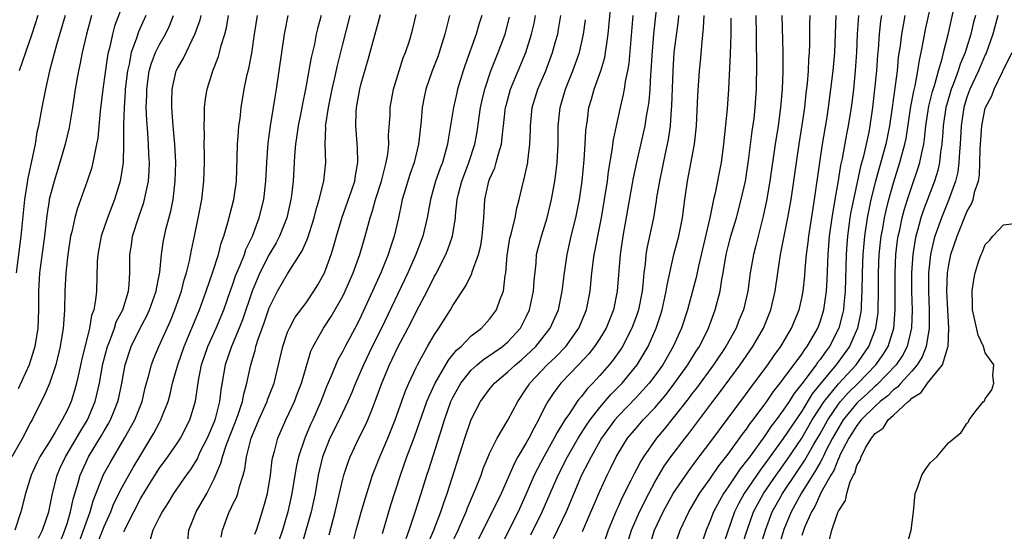
# Model space of a CAD drawing. Units: inches. Extents: x 2622000 to 2625000, y 1479000 to 1482000.
# Drawn here: x 2622242 to 2622349, y 1480315 to 1480371 of the extents above; entities that cross this region are included whole.
import ezdxf

# ---------------------------------------------------------------- set-up
doc = ezdxf.new("R2010")
doc.units = ezdxf.units.IN
doc.header["$MEASUREMENT"] = 0
doc.layers.add('LD26221479_2ft', color=192, linetype='Continuous')

msp = doc.modelspace()

# ---------------------------------------------------------------- linework, layer by layer
at = {"layer": 'LD26221479_2ft'}
for points, elevation in [([(2622320.56, 1480313.44), (2622321.06, 1480315), (2622321.77, 1480317), (2622322.19, 1480317.81), (2622322.85, 1480319), (2622324.22, 1480321), (2622325.38, 1480322.62), (2622327, 1480325.03), (2622328.16, 1480327), (2622329.44, 1480329), (2622331, 1480330.93), (2622332.92, 1480333), (2622334.32, 1480335), (2622335.08, 1480337), (2622335.32, 1480338.68), (2622335.34, 1480339), (2622335.38, 1480341), (2622335.38, 1480343), (2622335.46, 1480345), (2622335.67, 1480347), (2622335.83, 1480347.83), (2622336.02, 1480349), (2622336.19, 1480349.81), (2622336.49, 1480351), (2622337, 1480352.8), (2622337.71, 1480355), (2622337.95, 1480355.95), (2622338.25, 1480357), (2622338.38, 1480357.62), (2622338.9, 1480361.1), (2622339.21, 1480362.79), (2622339.35, 1480363.35), (2622339.66, 1480365), (2622339.83, 1480366.17), (2622340.02, 1480367), (2622340.28, 1480368.28), (2622340.5, 1480369.5), (2622341.72, 1480375)], 10102), ([(2622322.2, 1480312.2), (2622323.05, 1480315), (2622323.8, 1480317), (2622324.22, 1480317.78), (2622324.91, 1480319), (2622326.56, 1480321.44), (2622327.36, 1480322.64), (2622328.29, 1480324.29), (2622329, 1480325.5), (2622329.84, 1480327), (2622331, 1480328.72), (2622331.23, 1480329), (2622332.06, 1480329.94), (2622333.15, 1480331), (2622335.09, 1480333), (2622335.88, 1480334.12), (2622336.41, 1480335), (2622337.04, 1480337), (2622337.2, 1480339), (2622337.17, 1480343), (2622337.27, 1480345), (2622337.45, 1480346.55), (2622337.52, 1480347), (2622337.68, 1480347.68), (2622337.95, 1480349), (2622338.16, 1480349.84), (2622338.52, 1480351), (2622339, 1480352.42), (2622339.67, 1480354.33), (2622339.88, 1480355), (2622340.08, 1480356.08), (2622340.3, 1480357), (2622340.4, 1480357.6), (2622340.53, 1480359), (2622340.86, 1480361.14), (2622341.25, 1480362.75), (2622341.49, 1480363.49), (2622341.89, 1480365), (2622342.29, 1480366.29), (2622342.46, 1480367), (2622342.95, 1480368.95), (2622344.32, 1480375)], 10104), ([(2622286.33, 1480313.67), (2622286.92, 1480315), (2622287.7, 1480317), (2622288.02, 1480317.98), (2622288.39, 1480319), (2622290.3, 1480325), (2622291, 1480327.04), (2622292.02, 1480329), (2622293, 1480330.34), (2622293.53, 1480331), (2622295, 1480332.22), (2622295.81, 1480333), (2622296.46, 1480333.54), (2622297, 1480334.02), (2622298.03, 1480335), (2622299.59, 1480337), (2622300.49, 1480339), (2622300.92, 1480341), (2622301.15, 1480343), (2622301.44, 1480345), (2622301.9, 1480347), (2622302.39, 1480349), (2622302.79, 1480351), (2622303.07, 1480353), (2622303.3, 1480355.3), (2622303.42, 1480357), (2622303.5, 1480358.5), (2622303.66, 1480359.66), (2622303.82, 1480361), (2622304.09, 1480361.91), (2622304.4, 1480363), (2622305.12, 1480365), (2622305.55, 1480366.45), (2622305.64, 1480367), (2622305.73, 1480367.73), (2622305.93, 1480369), (2622306.36, 1480373.64)], 10076), ([(2622253.33, 1480373), (2622252.15, 1480369.85), (2622251.9, 1480369), (2622251.61, 1480367.61), (2622251.44, 1480367), (2622251.37, 1480366.63), (2622250.87, 1480363), (2622250.59, 1480360.59), (2622250.32, 1480357.68), (2622250.19, 1480357), (2622249.94, 1480355.94), (2622249.78, 1480355), (2622249.62, 1480354.38), (2622249.17, 1480353), (2622248.06, 1480349.94), (2622247.8, 1480349), (2622247.48, 1480347.48), (2622247.35, 1480347), (2622247.04, 1480345), (2622246.82, 1480343), (2622246.73, 1480341), (2622246.69, 1480339), (2622246.57, 1480337.43), (2622246.55, 1480337), (2622246.22, 1480335), (2622245.73, 1480333), (2622245.04, 1480330.96), (2622244.45, 1480329.55), (2622244.16, 1480329), (2622243.15, 1480327), (2622243, 1480326.74), (2622242.1, 1480325), (2622240.96, 1480323)], 10042), ([(2622311.28, 1480373), (2622310.85, 1480369), (2622310.66, 1480366.66), (2622310.58, 1480365), (2622310.54, 1480364.54), (2622310.46, 1480363), (2622310.36, 1480361.64), (2622310.25, 1480361), (2622310.07, 1480360.07), (2622309.91, 1480359), (2622309, 1480355), (2622308.65, 1480353.35), (2622307.51, 1480347), (2622307.24, 1480345), (2622306.91, 1480341), (2622306.49, 1480339), (2622305.69, 1480337), (2622305, 1480335.87), (2622304.43, 1480335), (2622303.81, 1480334.19), (2622302.7, 1480333), (2622300.77, 1480331), (2622300, 1480330), (2622299.35, 1480329), (2622299, 1480328.34), (2622298.33, 1480327), (2622297.84, 1480326.16), (2622297.27, 1480325), (2622297, 1480324.52), (2622296.09, 1480323), (2622295.7, 1480322.3), (2622294.26, 1480319), (2622293.28, 1480317), (2622292.25, 1480315), (2622291, 1480312.38)], 10080), ([(2622255.54, 1480371), (2622254.76, 1480369.24), (2622254.54, 1480368.54), (2622253.96, 1480367), (2622253.72, 1480365.72), (2622253.54, 1480365), (2622253.31, 1480363), (2622253.3, 1480362.7), (2622253.18, 1480361), (2622253.13, 1480359.13), (2622253.13, 1480357), (2622253.07, 1480355), (2622252.8, 1480353.2), (2622252.76, 1480353), (2622252.12, 1480351), (2622251.36, 1480349), (2622250.68, 1480347), (2622250.31, 1480345), (2622250.26, 1480344.26), (2622250.18, 1480341), (2622250.08, 1480340.08), (2622249.87, 1480339), (2622249.63, 1480338.37), (2622249.4, 1480337), (2622248.54, 1480333.46), (2622248.27, 1480332.27), (2622248, 1480331), (2622247.78, 1480330.22), (2622247.4, 1480329), (2622247, 1480328.09), (2622246.45, 1480327), (2622245.68, 1480325.68), (2622245, 1480324.57), (2622244.01, 1480323), (2622243.67, 1480322.33), (2622243.04, 1480321), (2622242.44, 1480319), (2622241.94, 1480317), (2622241.29, 1480315)], 10044), ([(2622246.77, 1480371), (2622245.82, 1480367.82), (2622245.06, 1480365), (2622244.6, 1480363), (2622244.21, 1480361), (2622243.85, 1480359), (2622243.69, 1480358.31), (2622243.48, 1480357), (2622242.68, 1480353.32), (2622242.59, 1480352.59), (2622242.34, 1480351), (2622241.93, 1480347), (2622241.42, 1480343)], 10038), ([(2622249.64, 1480371), (2622249.07, 1480369), (2622248.62, 1480367), (2622248.36, 1480365.64), (2622248.2, 1480365), (2622248.02, 1480364.02), (2622247.84, 1480363), (2622247.55, 1480361), (2622247.19, 1480358.81), (2622246.76, 1480357), (2622246.18, 1480355), (2622245.56, 1480353), (2622245.02, 1480351), (2622245, 1480350.87), (2622244.75, 1480349.25), (2622244.51, 1480347), (2622243.98, 1480343), (2622243.86, 1480341), (2622243.86, 1480339), (2622243.77, 1480337), (2622243.45, 1480335), (2622243.36, 1480334.64), (2622242.83, 1480333), (2622241.63, 1480330.37)], 10040), ([(2622243.77, 1480371), (2622243.13, 1480369), (2622242.43, 1480367), (2622242.08, 1480365.92), (2622241.75, 1480365)], 10036), ([(2622243.87, 1480314.13), (2622244.28, 1480315), (2622244.97, 1480317), (2622245.37, 1480319), (2622245.88, 1480321), (2622246.21, 1480321.79), (2622246.78, 1480323), (2622247.98, 1480325), (2622248.35, 1480325.65), (2622249.18, 1480327), (2622250.04, 1480329), (2622250.51, 1480331), (2622250.88, 1480333.12), (2622251.36, 1480335), (2622251.62, 1480335.62), (2622252.12, 1480337), (2622252.33, 1480337.67), (2622253.03, 1480339), (2622253.66, 1480341), (2622253.75, 1480341.75), (2622253.82, 1480343), (2622253.81, 1480345), (2622253.97, 1480346.03), (2622254.1, 1480347), (2622254.74, 1480349), (2622255.33, 1480350.67), (2622255.42, 1480351), (2622255.5, 1480351.5), (2622255.83, 1480353), (2622255.91, 1480354.09), (2622255.94, 1480355), (2622255.89, 1480355.89), (2622255.85, 1480357), (2622255.77, 1480358.23), (2622255.64, 1480359.64), (2622255.6, 1480361), (2622255.64, 1480362.36), (2622255.64, 1480363), (2622255.93, 1480365), (2622256.16, 1480365.84), (2622256.62, 1480367), (2622257, 1480367.77), (2622257.69, 1480369), (2622258.11, 1480369.89), (2622258.57, 1480371)], 10046), ([(2622246.24, 1480313.76), (2622246.73, 1480315), (2622247, 1480315.83), (2622247.35, 1480317), (2622247.63, 1480318.37), (2622248.17, 1480320.17), (2622248.38, 1480321), (2622249, 1480322.35), (2622249.32, 1480323), (2622250.71, 1480325.29), (2622251, 1480325.8), (2622251.46, 1480326.54), (2622251.7, 1480327), (2622252.16, 1480328.16), (2622252.51, 1480329), (2622252.6, 1480329.4), (2622252.92, 1480331), (2622253.28, 1480333), (2622253.94, 1480335), (2622254.95, 1480337.05), (2622255.66, 1480338.34), (2622255.96, 1480339), (2622256.69, 1480341), (2622256.72, 1480341.28), (2622257.09, 1480343.09), (2622257.25, 1480345), (2622257.48, 1480346.52), (2622257.57, 1480347), (2622257.74, 1480347.74), (2622258.27, 1480349.73), (2622258.52, 1480351), (2622258.76, 1480353), (2622258.81, 1480355), (2622258.7, 1480357), (2622258.52, 1480359), (2622258.38, 1480361), (2622258.38, 1480361.62), (2622258.42, 1480363), (2622258.87, 1480365), (2622259, 1480365.26), (2622259.64, 1480366.36), (2622260.93, 1480369.07), (2622261.45, 1480370.55), (2622261.56, 1480371)], 10048), ([(2622248.29, 1480313.71), (2622249.49, 1480317), (2622249.82, 1480318.18), (2622250.95, 1480321.05), (2622251.65, 1480322.35), (2622253.24, 1480325), (2622254.36, 1480327), (2622255.14, 1480329), (2622255.49, 1480330.51), (2622255.87, 1480331.87), (2622256.15, 1480333), (2622256.38, 1480333.62), (2622256.97, 1480335), (2622258.22, 1480337.78), (2622258.72, 1480339), (2622259.42, 1480341), (2622259.74, 1480342.26), (2622259.98, 1480343), (2622260.32, 1480344.32), (2622260.53, 1480345.47), (2622260.86, 1480347), (2622261.33, 1480349.33), (2622261.64, 1480351), (2622261.87, 1480353), (2622261.93, 1480355), (2622261.94, 1480355.94), (2622261.91, 1480357), (2622261.93, 1480357.93), (2622261.9, 1480359), (2622261.95, 1480359.95), (2622261.95, 1480361), (2622262.05, 1480361.95), (2622262.22, 1480363), (2622262.84, 1480365), (2622263.46, 1480366.54), (2622263.58, 1480367), (2622263.76, 1480367.76), (2622264.14, 1480369), (2622264.32, 1480369.68), (2622264.57, 1480371)], 10050), ([(2622250.06, 1480313), (2622251, 1480315.41), (2622251.72, 1480317), (2622252.08, 1480317.92), (2622253, 1480319.77), (2622254.17, 1480321.83), (2622255, 1480323.22), (2622256.1, 1480325), (2622256.43, 1480325.57), (2622257, 1480326.65), (2622257.2, 1480327), (2622257.3, 1480327.3), (2622257.97, 1480329), (2622258.19, 1480329.81), (2622258.47, 1480331), (2622259.04, 1480333), (2622259.74, 1480335), (2622261.4, 1480339), (2622262.13, 1480341), (2622262.82, 1480343), (2622263.46, 1480345), (2622263.76, 1480346.24), (2622264.05, 1480347), (2622264.49, 1480348.49), (2622264.69, 1480349.31), (2622265.14, 1480351), (2622265.43, 1480353), (2622265.51, 1480355.51), (2622265.55, 1480357), (2622265.63, 1480358.37), (2622265.69, 1480359), (2622265.81, 1480359.81), (2622265.93, 1480361), (2622266.26, 1480363), (2622266.6, 1480364.6), (2622266.77, 1480365.23), (2622267.08, 1480366.92), (2622267.38, 1480369), (2622267.7, 1480371)], 10052), ([(2622253.18, 1480314.82), (2622253.23, 1480315), (2622254.23, 1480317), (2622255, 1480318.47), (2622255.81, 1480319.81), (2622257, 1480321.7), (2622257.95, 1480323), (2622259, 1480324.5), (2622259.33, 1480325), (2622260.36, 1480327), (2622260.95, 1480329.05), (2622261.3, 1480331.3), (2622261.63, 1480333), (2622262.29, 1480335), (2622263.2, 1480337), (2622264.04, 1480339), (2622264.81, 1480341.19), (2622265, 1480341.67), (2622265.33, 1480342.67), (2622265.84, 1480343.84), (2622266.28, 1480345), (2622266.46, 1480345.54), (2622267.16, 1480347), (2622267.9, 1480349), (2622268.4, 1480351), (2622268.64, 1480353), (2622268.73, 1480355), (2622268.87, 1480357.13), (2622269.14, 1480359), (2622269.47, 1480361), (2622269.67, 1480362.33), (2622269.79, 1480363), (2622270.09, 1480365), (2622270.38, 1480367), (2622270.65, 1480369), (2622271.04, 1480371)], 10054), ([(2622274.65, 1480371), (2622274.29, 1480369.71), (2622274.12, 1480369), (2622273.91, 1480367.91), (2622273.57, 1480366.43), (2622272.95, 1480363), (2622272.6, 1480361.4), (2622272.42, 1480360.42), (2622272.13, 1480359), (2622272.01, 1480357.99), (2622271.84, 1480357), (2622271.73, 1480355.73), (2622271.71, 1480355), (2622271.59, 1480353), (2622271.41, 1480351.41), (2622271.35, 1480351), (2622270.9, 1480349), (2622270.12, 1480347), (2622269.74, 1480346.26), (2622269, 1480345), (2622267.98, 1480343), (2622267.68, 1480342.32), (2622267.13, 1480341), (2622266.09, 1480337.91), (2622265.73, 1480337), (2622264.87, 1480335), (2622264.2, 1480333), (2622263.73, 1480330.27), (2622263.59, 1480329), (2622263.11, 1480327.11), (2622263, 1480326.81), (2622262.22, 1480325), (2622261.41, 1480323.41), (2622261.16, 1480322.84), (2622260.4, 1480321.6), (2622259.95, 1480321), (2622258.58, 1480319), (2622257.99, 1480318.01), (2622257.32, 1480317), (2622257, 1480316.4), (2622256.31, 1480315), (2622256.02, 1480313.98)], 10056), ([(2622260.14, 1480313.86), (2622260.22, 1480315), (2622261.03, 1480317), (2622262.18, 1480319), (2622263, 1480320.59), (2622263.72, 1480322.28), (2622263.89, 1480323), (2622264.34, 1480324.34), (2622265.28, 1480326.72), (2622265.61, 1480327.61), (2622266.07, 1480329), (2622266.21, 1480329.79), (2622266.56, 1480331), (2622266.97, 1480333), (2622267.45, 1480334.55), (2622267.55, 1480335), (2622267.8, 1480335.8), (2622268.44, 1480337.56), (2622269, 1480339.21), (2622269.9, 1480341), (2622271, 1480342.89), (2622272.59, 1480345.41), (2622273.19, 1480346.81), (2622273.89, 1480349), (2622274.1, 1480349.9), (2622274.44, 1480351), (2622274.95, 1480353), (2622275.16, 1480355), (2622275.1, 1480357), (2622275.15, 1480358.85), (2622275.14, 1480359), (2622275.15, 1480359.15), (2622275.44, 1480361), (2622275.72, 1480362.28), (2622275.85, 1480363), (2622276.1, 1480364.1), (2622276.42, 1480365.58), (2622277, 1480367.89), (2622277.81, 1480371)], 10058), ([(2622263.74, 1480314.26), (2622263.9, 1480315), (2622264.62, 1480317), (2622264.76, 1480317.24), (2622265, 1480317.76), (2622265.43, 1480318.57), (2622265.58, 1480319), (2622265.76, 1480319.76), (2622266.17, 1480321), (2622266.35, 1480321.65), (2622266.52, 1480323), (2622267.02, 1480325), (2622267.62, 1480326.38), (2622267.86, 1480327), (2622268.77, 1480329), (2622268.82, 1480329.18), (2622269.54, 1480331), (2622270.01, 1480333), (2622270.46, 1480335), (2622271, 1480336.56), (2622271.19, 1480337), (2622271.83, 1480338.17), (2622273, 1480339.76), (2622273.86, 1480341), (2622274.29, 1480341.71), (2622275, 1480343), (2622275.73, 1480345), (2622276.04, 1480345.96), (2622276.32, 1480347), (2622276.93, 1480349.07), (2622277.95, 1480351.95), (2622278.31, 1480353), (2622278.39, 1480353.61), (2622278.66, 1480355), (2622278.62, 1480356.62), (2622278.44, 1480359), (2622278.47, 1480360.47), (2622278.51, 1480361), (2622278.59, 1480361.41), (2622278.85, 1480363), (2622279, 1480363.6), (2622279.78, 1480366.22), (2622281.13, 1480371.13)], 10060), ([(2622267.44, 1480314.57), (2622267.61, 1480315), (2622267.9, 1480315.9), (2622268.42, 1480317.58), (2622268.79, 1480319), (2622269.12, 1480321), (2622269.33, 1480322.67), (2622269.39, 1480323), (2622269.56, 1480323.56), (2622269.92, 1480325), (2622270.8, 1480327), (2622271.74, 1480329), (2622272.09, 1480329.91), (2622272.49, 1480331), (2622273, 1480332.76), (2622273.53, 1480334.47), (2622273.79, 1480335), (2622274.91, 1480337), (2622275.74, 1480338.26), (2622277, 1480340.48), (2622277.26, 1480341), (2622278.15, 1480343), (2622278.88, 1480345), (2622279.45, 1480347), (2622279.98, 1480349), (2622280.24, 1480349.76), (2622280.58, 1480351), (2622281.24, 1480353), (2622281.57, 1480354.43), (2622281.75, 1480355), (2622281.92, 1480355.92), (2622282.01, 1480357), (2622282, 1480358), (2622282.15, 1480360.15), (2622282.18, 1480361), (2622282.54, 1480363), (2622283.15, 1480365), (2622283.6, 1480366.4), (2622283.85, 1480367), (2622284.27, 1480368.27), (2622284.6, 1480369.4), (2622285, 1480371.13)], 10062), ([(2622288.65, 1480371), (2622288.29, 1480369.71), (2622288.14, 1480369), (2622287.51, 1480367), (2622287.38, 1480366.62), (2622286.75, 1480365), (2622286.07, 1480363), (2622285.88, 1480362.12), (2622285.67, 1480361), (2622285.54, 1480359.54), (2622285.25, 1480357), (2622284.78, 1480355), (2622284.3, 1480353.7), (2622283.69, 1480351.69), (2622283.49, 1480351), (2622283.42, 1480350.58), (2622283.07, 1480349), (2622282.61, 1480347), (2622282.2, 1480345.8), (2622281.95, 1480345), (2622281.14, 1480343), (2622280.24, 1480341), (2622279, 1480338.32), (2622278.56, 1480337.44), (2622277.25, 1480335), (2622277, 1480334.5), (2622276.46, 1480333.54), (2622275.71, 1480331.71), (2622275.28, 1480330.72), (2622274.61, 1480329), (2622273.74, 1480327), (2622273.5, 1480326.5), (2622272.87, 1480325), (2622272.18, 1480323), (2622271.95, 1480322.05), (2622271.77, 1480321), (2622271.45, 1480319), (2622271.02, 1480317), (2622270.42, 1480315), (2622269.76, 1480313)], 10064), ([(2622292.14, 1480371), (2622291.87, 1480370.13), (2622291.54, 1480369), (2622290.35, 1480365.65), (2622290.13, 1480365), (2622289.52, 1480363), (2622289.42, 1480362.58), (2622289.08, 1480361), (2622288.48, 1480357.52), (2622288.41, 1480357), (2622288.21, 1480356.21), (2622287.86, 1480355), (2622287.61, 1480354.39), (2622287.12, 1480353), (2622286.55, 1480351), (2622286.21, 1480349), (2622285.73, 1480347), (2622284.97, 1480345), (2622284.08, 1480343), (2622281.23, 1480337), (2622280.22, 1480335), (2622279.26, 1480333), (2622278.4, 1480331), (2622278, 1480330), (2622277.57, 1480329), (2622276.6, 1480327), (2622275.61, 1480325), (2622275, 1480323.52), (2622274.81, 1480323), (2622274.33, 1480321), (2622273.98, 1480319), (2622273.56, 1480317), (2622272.55, 1480313.45)], 10066), ([(2622278.17, 1480313.83), (2622278.45, 1480315), (2622279, 1480316.98), (2622279.47, 1480318.53), (2622280.26, 1480321), (2622280.46, 1480321.54), (2622281.06, 1480323), (2622281.92, 1480325), (2622282.72, 1480327), (2622283.83, 1480330.17), (2622284.19, 1480331), (2622285, 1480332.72), (2622285.14, 1480333), (2622286.25, 1480335), (2622287, 1480336.31), (2622287.46, 1480337), (2622288.73, 1480339), (2622289, 1480339.47), (2622290.41, 1480341.59), (2622291.07, 1480342.93), (2622291.11, 1480343.11), (2622291.78, 1480345), (2622292.03, 1480345.97), (2622292.2, 1480347), (2622292.37, 1480349), (2622292.48, 1480351), (2622292.92, 1480353), (2622293, 1480353.22), (2622293.56, 1480354.44), (2622293.72, 1480355), (2622293.97, 1480355.97), (2622294.3, 1480357), (2622294.44, 1480358.44), (2622294.52, 1480359), (2622294.7, 1480360.7), (2622294.74, 1480361), (2622294.79, 1480361.21), (2622295.27, 1480363), (2622296.94, 1480367), (2622297.58, 1480369), (2622297.84, 1480370.16), (2622298, 1480371)], 10070), ([(2622281.34, 1480314.66), (2622282.25, 1480317.75), (2622283.28, 1480321), (2622284, 1480323), (2622284.83, 1480325.17), (2622286.17, 1480329), (2622286.4, 1480329.6), (2622287.08, 1480331), (2622288.51, 1480333.49), (2622289.4, 1480334.6), (2622289.89, 1480335), (2622291, 1480336.14), (2622292.11, 1480337), (2622293, 1480337.97), (2622293.74, 1480339), (2622294.15, 1480340.15), (2622294.51, 1480341), (2622294.71, 1480342.71), (2622294.78, 1480343), (2622294.9, 1480344.9), (2622295.21, 1480346.79), (2622295.26, 1480347), (2622295.39, 1480347.38), (2622295.78, 1480349), (2622295.96, 1480350.04), (2622296.22, 1480351), (2622296.68, 1480353), (2622296.76, 1480353.24), (2622297.16, 1480355), (2622297.17, 1480355.17), (2622297.4, 1480357), (2622297.44, 1480358.56), (2622297.44, 1480359), (2622297.64, 1480361), (2622298.27, 1480363), (2622299.11, 1480365), (2622299.87, 1480367), (2622300.19, 1480368.19), (2622300.42, 1480369), (2622300.52, 1480369.48), (2622300.77, 1480371)], 10072), ([(2622288.75, 1480313.25), (2622289.56, 1480315), (2622290.02, 1480316.02), (2622290.43, 1480317), (2622290.58, 1480317.42), (2622291.47, 1480319.47), (2622292.07, 1480321), (2622292.3, 1480321.7), (2622292.85, 1480323), (2622293, 1480323.36), (2622293.82, 1480325), (2622295, 1480326.97), (2622296.07, 1480329), (2622297, 1480330.37), (2622297.24, 1480330.76), (2622297.4, 1480331), (2622299.29, 1480333), (2622300.17, 1480333.83), (2622301.29, 1480335), (2622302.72, 1480337), (2622303.56, 1480339), (2622303.95, 1480341), (2622304.15, 1480343), (2622304.41, 1480345), (2622304.51, 1480345.49), (2622304.78, 1480347), (2622305.18, 1480349), (2622305.53, 1480351), (2622305.83, 1480353), (2622305.95, 1480354.05), (2622306.36, 1480356.36), (2622306.5, 1480357.5), (2622306.81, 1480359), (2622307.25, 1480361), (2622307.6, 1480362.4), (2622307.71, 1480363), (2622307.82, 1480363.82), (2622308.07, 1480365), (2622308.21, 1480365.79), (2622308.41, 1480368.41), (2622308.65, 1480371)], 10078), ([(2622313.57, 1480371), (2622313.53, 1480370.47), (2622313.09, 1480367), (2622312.95, 1480365), (2622312.83, 1480361.17), (2622312.79, 1480360.79), (2622312.67, 1480359), (2622312.47, 1480357.53), (2622312.17, 1480356.17), (2622311.5, 1480353), (2622311.2, 1480351.2), (2622311.16, 1480350.84), (2622310.84, 1480349), (2622310.16, 1480345.84), (2622310.04, 1480345), (2622309.95, 1480343.95), (2622309.82, 1480343), (2622309.71, 1480341.71), (2622309.62, 1480341), (2622309.22, 1480339), (2622309, 1480338.34), (2622308.51, 1480337), (2622307.48, 1480335), (2622307.3, 1480334.7), (2622306.46, 1480333.54), (2622306.03, 1480333), (2622305, 1480331.82), (2622304.25, 1480331), (2622303.63, 1480330.37), (2622303, 1480329.55), (2622302.74, 1480329.26), (2622302.55, 1480329), (2622301.69, 1480327.69), (2622301.2, 1480327), (2622300.37, 1480325.63), (2622300.05, 1480325), (2622298.91, 1480323), (2622298.24, 1480321.76), (2622297.87, 1480321), (2622297, 1480318.95), (2622296.12, 1480317), (2622295.1, 1480315), (2622294.11, 1480313)], 10082), ([(2622297.5, 1480314.5), (2622298.73, 1480317), (2622300.46, 1480321), (2622301.49, 1480323), (2622302.64, 1480325), (2622303.55, 1480326.45), (2622303.94, 1480327), (2622305, 1480328.34), (2622306.22, 1480329.78), (2622307.43, 1480331), (2622309.09, 1480333), (2622310.27, 1480335), (2622311.14, 1480337), (2622311.61, 1480338.39), (2622311.79, 1480339), (2622312.25, 1480341), (2622312.34, 1480341.66), (2622312.62, 1480343), (2622313.09, 1480345), (2622313.62, 1480347), (2622314.03, 1480349), (2622314.28, 1480351), (2622314.55, 1480353), (2622315.31, 1480357), (2622315.53, 1480359), (2622315.68, 1480362.31), (2622315.87, 1480365), (2622315.98, 1480366.02), (2622316.15, 1480368.15), (2622316.32, 1480369.68), (2622316.37, 1480371)], 10084), ([(2622303.14, 1480314.86), (2622305, 1480319.25), (2622305.81, 1480321), (2622306.22, 1480321.78), (2622306.8, 1480323), (2622307, 1480323.34), (2622308.04, 1480325), (2622309, 1480326.16), (2622309.73, 1480327), (2622311, 1480328.33), (2622312.22, 1480329.78), (2622313.09, 1480330.91), (2622314.6, 1480333), (2622315.52, 1480334.48), (2622315.87, 1480335), (2622316.85, 1480337), (2622317.42, 1480338.58), (2622317.59, 1480339), (2622318.11, 1480341), (2622318.31, 1480342.3), (2622318.44, 1480343), (2622318.78, 1480345), (2622319, 1480345.88), (2622319.3, 1480347), (2622319.9, 1480349), (2622320.42, 1480351), (2622320.87, 1480353), (2622321.22, 1480355.22), (2622321.59, 1480358.41), (2622321.81, 1480359.81), (2622321.95, 1480361), (2622322.08, 1480363), (2622322.11, 1480365.89), (2622322.08, 1480368.08), (2622322.09, 1480369), (2622322.04, 1480371)], 10088), ([(2622324.84, 1480371), (2622324.95, 1480367), (2622324.94, 1480364.94), (2622324.87, 1480363), (2622324.71, 1480361), (2622324.43, 1480359), (2622324.1, 1480357), (2622323.54, 1480353), (2622323.16, 1480350.84), (2622322.81, 1480349.19), (2622322.01, 1480345.99), (2622321.75, 1480345), (2622321.4, 1480343), (2622321.12, 1480341), (2622320.65, 1480339), (2622320.17, 1480337.83), (2622319.85, 1480337), (2622318.75, 1480335), (2622317.4, 1480333), (2622315.53, 1480330.47), (2622315, 1480329.81), (2622314.66, 1480329.34), (2622313, 1480327.22), (2622312.01, 1480325.99), (2622311.17, 1480325), (2622309.75, 1480323), (2622309.47, 1480322.53), (2622309, 1480321.6), (2622308.79, 1480321.21), (2622308.4, 1480320.4), (2622307.45, 1480318.55), (2622307, 1480317.53), (2622306.82, 1480317.18), (2622305.93, 1480315), (2622305, 1480312.3)], 10090), ([(2622307.84, 1480313), (2622308.47, 1480315), (2622309.33, 1480317), (2622310.35, 1480319), (2622311, 1480320.22), (2622312.03, 1480321.97), (2622312.76, 1480323), (2622314.29, 1480325), (2622314.61, 1480325.39), (2622317.31, 1480329), (2622318.05, 1480329.95), (2622320.3, 1480333), (2622321.69, 1480335), (2622322.85, 1480337), (2622323.65, 1480339), (2622324.1, 1480341), (2622324.4, 1480343), (2622324.71, 1480345), (2622325.5, 1480349), (2622325.85, 1480351), (2622326.15, 1480353), (2622326.42, 1480355), (2622326.73, 1480357), (2622327.07, 1480359.07), (2622327.34, 1480361), (2622327.49, 1480362.51), (2622327.62, 1480363.62), (2622327.73, 1480365), (2622327.79, 1480366.21), (2622327.86, 1480367), (2622327.89, 1480367.89), (2622327.89, 1480370.11), (2622327.91, 1480371)], 10092), ([(2622310.35, 1480313), (2622310.98, 1480315), (2622311.91, 1480317), (2622313.01, 1480318.99), (2622314.63, 1480321.37), (2622315.48, 1480322.52), (2622317, 1480324.5), (2622321, 1480329.88), (2622321.46, 1480330.54), (2622321.82, 1480331), (2622323.3, 1480333), (2622323.99, 1480334.01), (2622324.74, 1480335), (2622325.91, 1480337), (2622326.71, 1480339), (2622327, 1480340.26), (2622327.15, 1480341), (2622327.33, 1480342.67), (2622327.38, 1480343.38), (2622327.53, 1480345), (2622327.7, 1480346.3), (2622327.77, 1480347), (2622328.4, 1480351), (2622328.98, 1480355), (2622329.28, 1480357), (2622329.74, 1480359.74), (2622329.93, 1480361), (2622330.19, 1480363), (2622330.43, 1480365), (2622330.6, 1480367), (2622330.77, 1480371)], 10094), ([(2622313.09, 1480313), (2622313.77, 1480315), (2622314.69, 1480317), (2622315.87, 1480319), (2622317, 1480320.56), (2622317.99, 1480322.01), (2622319, 1480323.28), (2622320.56, 1480325.44), (2622321, 1480326), (2622321.4, 1480326.6), (2622321.73, 1480327), (2622323, 1480328.7), (2622323.21, 1480329), (2622323.92, 1480330.08), (2622324.66, 1480331), (2622325, 1480331.45), (2622327, 1480334.17), (2622327.33, 1480334.67), (2622327.6, 1480335), (2622328.75, 1480337), (2622329, 1480337.68), (2622329.4, 1480339), (2622329.69, 1480341), (2622329.76, 1480342.24), (2622329.87, 1480345), (2622330.03, 1480347), (2622330.31, 1480349), (2622330.64, 1480351), (2622331, 1480353.01), (2622331.28, 1480354.72), (2622331.46, 1480355.46), (2622331.91, 1480358.09), (2622332.1, 1480359), (2622332.42, 1480361), (2622332.49, 1480361.51), (2622332.67, 1480363), (2622332.88, 1480365), (2622333.02, 1480367.02), (2622333.09, 1480369), (2622333.24, 1480371)], 10096), ([(2622335.7, 1480371), (2622335.6, 1480370.4), (2622335.44, 1480369), (2622335.33, 1480367.33), (2622335.27, 1480366.73), (2622335.15, 1480365), (2622334.95, 1480363), (2622334.73, 1480361), (2622334.43, 1480359), (2622334.3, 1480358.3), (2622333.72, 1480355.72), (2622333.41, 1480354.59), (2622332.63, 1480351), (2622332.36, 1480349.64), (2622332.26, 1480349), (2622331.99, 1480347), (2622331.92, 1480346.08), (2622331.84, 1480345), (2622331.73, 1480341), (2622331.58, 1480339.58), (2622331.55, 1480339), (2622331.46, 1480338.54), (2622331.05, 1480337), (2622330.03, 1480335), (2622329.58, 1480334.42), (2622329, 1480333.57), (2622328.74, 1480333.26), (2622328.57, 1480333), (2622327, 1480330.92), (2622326.15, 1480329.85), (2622325.62, 1480329), (2622325, 1480328.06), (2622324.22, 1480327), (2622323.69, 1480326.31), (2622323, 1480325.28), (2622321.19, 1480322.81), (2622321, 1480322.54), (2622320.31, 1480321.69), (2622319, 1480319.73), (2622318.48, 1480319), (2622317.38, 1480317), (2622317, 1480315.96), (2622316.59, 1480315), (2622316.18, 1480313.82)], 10098), ([(2622338.25, 1480371), (2622338.04, 1480369.96), (2622337.88, 1480369), (2622337.73, 1480367.73), (2622337.53, 1480366.47), (2622337.39, 1480365), (2622336.86, 1480361), (2622336.57, 1480359), (2622336.16, 1480357), (2622335.05, 1480353), (2622334.55, 1480351), (2622334.14, 1480349), (2622333.84, 1480347), (2622333.67, 1480345), (2622333.6, 1480343), (2622333.57, 1480341), (2622333.48, 1480339.48), (2622333.47, 1480339), (2622333.42, 1480338.58), (2622333.09, 1480337), (2622332.21, 1480335), (2622330.77, 1480333), (2622329.09, 1480331), (2622328.16, 1480329.84), (2622327, 1480327.97), (2622325, 1480324.98), (2622323, 1480322.21), (2622322.47, 1480321.53), (2622320.75, 1480319), (2622320.12, 1480317.88), (2622319.68, 1480317), (2622318.48, 1480313.52)], 10100), ([(2622345.94, 1480371), (2622345.73, 1480370.27), (2622345.43, 1480369), (2622344.81, 1480367), (2622344.27, 1480365.73), (2622344.04, 1480365), (2622343.49, 1480363.49), (2622343.29, 1480363), (2622342.77, 1480361.23), (2622342.72, 1480361), (2622342.43, 1480359), (2622342.37, 1480358.37), (2622342.28, 1480357), (2622342.14, 1480356.14), (2622342.03, 1480355), (2622341.84, 1480354.16), (2622341.48, 1480353), (2622340.24, 1480349.76), (2622340, 1480349), (2622339.63, 1480347.63), (2622339.44, 1480347), (2622339.36, 1480346.64), (2622339.1, 1480345), (2622338.97, 1480343), (2622338.98, 1480340.98), (2622339.04, 1480338.96), (2622338.97, 1480337.03), (2622338.48, 1480335), (2622337.97, 1480334.03), (2622337.29, 1480333), (2622335.19, 1480330.81), (2622335, 1480330.67), (2622334.14, 1480329.86), (2622333.19, 1480329), (2622333, 1480328.81), (2622331.53, 1480327), (2622331, 1480326.16), (2622330.35, 1480325), (2622329.64, 1480323.64), (2622329.33, 1480323), (2622329.24, 1480322.76), (2622329, 1480322.38), (2622328.51, 1480321.49), (2622326.96, 1480319), (2622325.85, 1480317), (2622325.07, 1480315.07), (2622324.45, 1480313)], 10106), ([(2622348.38, 1480371), (2622347.81, 1480369), (2622347.09, 1480366.91), (2622347, 1480366.75), (2622346.25, 1480365), (2622345.31, 1480363), (2622345, 1480362.13), (2622344.66, 1480361), (2622344.37, 1480359), (2622344.25, 1480357), (2622344.18, 1480356.18), (2622344.13, 1480355), (2622344, 1480354), (2622343.76, 1480353), (2622343.03, 1480351), (2622342.23, 1480349), (2622341.52, 1480347), (2622341.4, 1480346.6), (2622341.03, 1480345), (2622340.83, 1480343), (2622340.82, 1480341), (2622340.9, 1480339), (2622340.9, 1480337), (2622340.58, 1480335), (2622340.13, 1480333.87), (2622339.59, 1480333), (2622339, 1480332.32), (2622337.79, 1480331), (2622337.43, 1480330.57), (2622337, 1480330.28), (2622336.37, 1480329.63), (2622335.54, 1480329), (2622335, 1480328.51), (2622333.5, 1480327), (2622333, 1480326.39), (2622332.48, 1480325.52), (2622332.13, 1480325), (2622331.17, 1480323.17), (2622331.07, 1480322.93), (2622331, 1480322.81), (2622330.49, 1480321.51), (2622330.17, 1480321), (2622329.14, 1480319.14), (2622328.42, 1480317.58), (2622328.06, 1480317), (2622327.31, 1480315.31), (2622327, 1480314.42)], 10108), ([(2622275.52, 1480314.48), (2622276.17, 1480317), (2622277, 1480320.56), (2622277.12, 1480321), (2622277.58, 1480322.42), (2622277.8, 1480323), (2622278.76, 1480325), (2622279.51, 1480326.49), (2622279.73, 1480327), (2622280.19, 1480328.19), (2622280.66, 1480329.34), (2622281.26, 1480331), (2622282.09, 1480333), (2622282.39, 1480333.61), (2622283, 1480334.91), (2622284.42, 1480337.58), (2622285, 1480338.77), (2622286.19, 1480341), (2622287, 1480342.63), (2622287.14, 1480342.86), (2622288.23, 1480345), (2622288.46, 1480345.54), (2622288.97, 1480347), (2622289.29, 1480349), (2622289.3, 1480349.3), (2622289.47, 1480351), (2622289.61, 1480351.61), (2622289.97, 1480353), (2622290.25, 1480353.75), (2622290.75, 1480355), (2622291.39, 1480357), (2622291.63, 1480358.37), (2622292.02, 1480361), (2622292.19, 1480361.81), (2622292.47, 1480363), (2622293.15, 1480365), (2622293.95, 1480367), (2622294.68, 1480369), (2622295.17, 1480370.83)], 10068), ([(2622283.91, 1480314.09), (2622284.24, 1480315), (2622284.87, 1480316.87), (2622285.55, 1480319), (2622286.17, 1480321), (2622286.38, 1480321.62), (2622287.83, 1480326.17), (2622288.07, 1480327), (2622288.79, 1480329), (2622289, 1480329.44), (2622289.88, 1480331), (2622291, 1480332.4), (2622291.66, 1480333), (2622292.39, 1480333.61), (2622293, 1480334), (2622294.42, 1480335), (2622295, 1480335.5), (2622296.36, 1480337), (2622296.59, 1480337.41), (2622297, 1480338.23), (2622297.36, 1480339), (2622297.8, 1480341), (2622297.86, 1480342.14), (2622298.07, 1480344.07), (2622298.12, 1480345), (2622298.29, 1480345.71), (2622298.64, 1480347), (2622299, 1480348.06), (2622299.29, 1480349), (2622299.75, 1480351), (2622300.1, 1480353), (2622300.22, 1480353.78), (2622300.37, 1480355), (2622300.47, 1480357), (2622300.47, 1480359), (2622300.68, 1480361), (2622301.27, 1480363), (2622302.08, 1480365), (2622302.79, 1480367), (2622303.23, 1480369), (2622303.44, 1480370.56)], 10074), ([(2622319.27, 1480370.73), (2622319.27, 1480369), (2622319.2, 1480366.8), (2622319.03, 1480363), (2622318.87, 1480360.87), (2622318.5, 1480357), (2622318.22, 1480355), (2622317.54, 1480351.54), (2622317.41, 1480351), (2622316.99, 1480348.99), (2622315.75, 1480343.75), (2622315.49, 1480342.51), (2622315.11, 1480341), (2622314.56, 1480339), (2622313.89, 1480337), (2622313.01, 1480335.01), (2622311.86, 1480333), (2622311, 1480331.8), (2622310.39, 1480331), (2622309, 1480329.47), (2622307, 1480327.4), (2622306.66, 1480327), (2622305.19, 1480325), (2622304.05, 1480323), (2622303.72, 1480322.28), (2622303.03, 1480321), (2622301.33, 1480317), (2622299.93, 1480314.07)], 10086), ([(2622330.05, 1480313.95), (2622330.3, 1480315), (2622330.93, 1480316.93), (2622331, 1480317.09), (2622331.77, 1480318.23), (2622331.91, 1480319), (2622332.29, 1480320.29), (2622332.64, 1480321), (2622332.78, 1480321.22), (2622333, 1480322.03), (2622333.38, 1480322.62), (2622333.47, 1480323), (2622333.95, 1480323.95), (2622334.6, 1480325), (2622335, 1480325.51), (2622335.88, 1480326.12), (2622336.43, 1480327), (2622337, 1480327.51), (2622338.59, 1480329), (2622338.83, 1480329.17), (2622339, 1480329.36), (2622340.01, 1480329.99), (2622340.72, 1480331), (2622342.33, 1480333), (2622342.92, 1480334.92), (2622342.96, 1480335), (2622343.03, 1480337), (2622342.91, 1480339), (2622342.83, 1480341), (2622342.9, 1480343), (2622343, 1480343.66), (2622343.26, 1480345), (2622343.93, 1480347), (2622345, 1480349.64), (2622345.49, 1480350.51), (2622345.67, 1480351), (2622345.88, 1480351.88), (2622346.26, 1480353), (2622346.36, 1480353.64), (2622346.42, 1480355), (2622346.45, 1480356.45), (2622346.48, 1480357), (2622346.64, 1480359), (2622347, 1480360.93), (2622347.02, 1480361), (2622347.72, 1480362.28), (2622347.99, 1480363), (2622348.88, 1480364.88), (2622348.97, 1480365.03), (2622349, 1480365.13), (2622349.93, 1480367)], 10110), ([(2622338.5, 1480313.5), (2622338.94, 1480315), (2622339.18, 1480317), (2622339.36, 1480319), (2622339.61, 1480319.61), (2622340.09, 1480321), (2622340.44, 1480321.56), (2622341, 1480322.34), (2622341.72, 1480323), (2622343, 1480324.5), (2622344.37, 1480325.63), (2622345, 1480326.63), (2622345.19, 1480326.81), (2622345.26, 1480327), (2622346.02, 1480328.02), (2622346.82, 1480329), (2622346.92, 1480329.08), (2622347, 1480329.3), (2622347.72, 1480330.28), (2622347.95, 1480331), (2622347.82, 1480331.82), (2622347.94, 1480333), (2622347, 1480334.31), (2622346.82, 1480335), (2622346.23, 1480336.23), (2622345.81, 1480338.19), (2622345.61, 1480339), (2622345.62, 1480339.62), (2622345.57, 1480341), (2622345.75, 1480342.25), (2622345.91, 1480343), (2622346.31, 1480344.31), (2622346.54, 1480345), (2622346.69, 1480345.31), (2622347, 1480346.09), (2622347.48, 1480346.52), (2622347.84, 1480347), (2622349, 1480348.22), (2622350.43, 1480348.43)], 10112)]:
    msp.add_lwpolyline(points, dxfattribs=dict(at, elevation=elevation))

doc.saveas('drawing.dxf')
